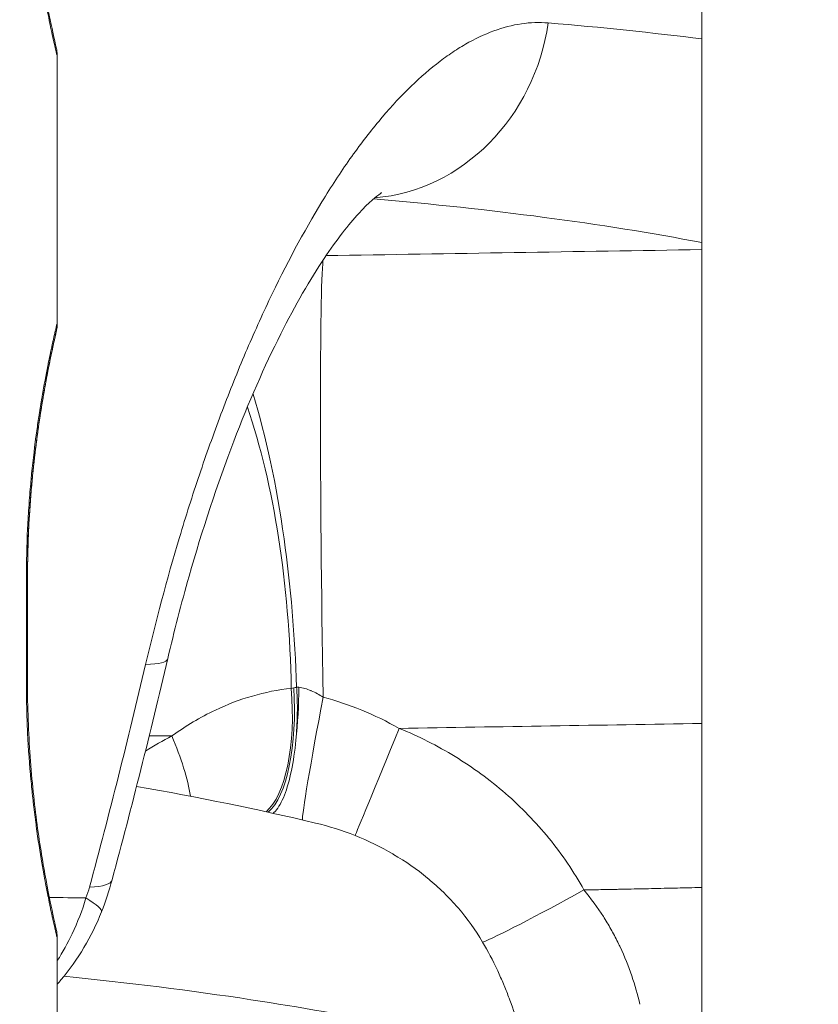
# Model space of a CAD drawing. Extents: x 0 to 25200, y -53460 to 17820.
# Drawn here: x 10453 to 10515, y -13713 to -13637 of the extents above; entities that cross this region are included whole.
import ezdxf

# ---------------------------------------------------------------- set-up
doc = ezdxf.new("R2010")
doc.units = 0
doc.header["$MEASUREMENT"] = 0
doc.header["$PDMODE"] = 1
doc.layers.get('0').update_dxf_attribs({"linetype": 'CONTINUOUS'})
doc.layers.get('DefPoints').update_dxf_attribs({"linetype": 'CONTINUOUS'})
for name, color, linetype, lineweight in [('FRAM3', 1, 'CONTINUOUS', 50), ('外形線', 7, 'CONTINUOUS', 18), ('寸法線', 3, 'CONTINUOUS', 18)]:
    doc.layers.add(name, color=color, linetype=linetype, lineweight=lineweight)
doc.styles.get("Standard").update_dxf_attribs({"font": 'TXT.SHX', "bigfont": 'bigfont.shx'})
doc.dimstyles.new('60ベース', dxfattribs={"dimscale": 60, "dimtxt": 3, "dimasz": 3, "dimexe": 0, "dimexo": 1, "dimgap": 1, "dimtad": 3, "dimdec": 1, "dimdsep": 46, "dimtxsty": 'STANDARD', "dimblk": 'DOTSMALL', "dimcen": 0, "dimclrd": 256, "dimclre": 256, "dimclrt": 7, "dimadec": 3, "dimazin": 2, "dimtfac": 1, "dimtdec": 1, "dimtix": 1, "dimtmove": 2, "dimatfit": 2, "dimldrblk": 'OPEN', "dimfxl": 1, "dimtolj": 1, "dimlwd": -1, "dimlwe": -1, "dimarcsym": 0})

# ---------------------------------------------------------------- blocks, each defined once
blk = doc.blocks.new('_DotSmall')
at = {"layer": 'FRAM3', "color": 0, "const_width": 0.5}
blk.add_lwpolyline([(-0.0625, 0, 1), (0.0625, 0, 1)], format="xyb", close=True, dxfattribs=at)
blk = doc.blocks.new('*D6')
at = {"layer": 'DefPoints', "color": 0}
for p in [(7570.29, -12507.063), (13369.096, -14335.863), (14869.096, -14335.863)]:
    blk.add_point(p, dxfattribs=at)
at = {"layer": '寸法線'}
for p, q in [((7630.29, -12507.063), (14869.096, -12507.063)), ((14869.096, -12507.063), (14869.096, -14335.863)), ((13429.096, -14335.863), (14869.096, -14335.863))]:
    blk.add_line(p, q, dxfattribs=at)
at = {"layer": '寸法線', "xscale": 180, "yscale": 180, "zscale": 180}
for p, rotation in [((14869.096, -12507.063), 90), ((14869.096, -14335.863), 270)]:
    blk.add_blockref('_DotSmall', p, dxfattribs=dict(at, rotation=rotation))
at = {"layer": '寸法線', "color": 7, "insert": (14719.096, -13421.463), "char_height": 180, "attachment_point": 5, "rotation": 90}
blk.add_mtext('\\A1;1828', dxfattribs=at)
blk = doc.blocks.new('_OPEN')
at = {"color": 0, "linetype": 'ByBlock'}
for p, q in [((-1, 0.16667), (0, 0)), ((0, 0), (-1, -0.16667)), ((0, 0), (-1, 0))]:
    blk.add_line(p, q, dxfattribs=at)
blk = doc.blocks.new('*D7')
at = {"layer": 'DefPoints', "color": 0}
for p in [(10303.696, -12811.863), (13369.096, -14335.863), (14369.096, -14335.863)]:
    blk.add_point(p, dxfattribs=at)
at = {"layer": '寸法線'}
for p, q in [((10363.696, -12811.863), (14369.096, -12811.863)), ((14369.096, -12811.863), (14369.096, -14335.863)), ((13429.096, -14335.863), (14369.096, -14335.863))]:
    blk.add_line(p, q, dxfattribs=at)
at = {"layer": '寸法線', "xscale": 180, "yscale": 180, "zscale": 180}
for p, rotation in [((14369.096, -12811.863), 90), ((14369.096, -14335.863), 270)]:
    blk.add_blockref('_DotSmall', p, dxfattribs=dict(at, rotation=rotation))
at = {"layer": '寸法線', "color": 7, "insert": (14219.096, -13573.863), "char_height": 180, "attachment_point": 5, "rotation": 90}
blk.add_mtext('\\A1;1524', dxfattribs=at)
blk = doc.blocks.new('*D10')
at = {"layer": 'DefPoints', "color": 0}
for p in [(8170.829, -13421.463), (13369.096, -14335.863), (13869.096, -14335.863)]:
    blk.add_point(p, dxfattribs=at)
at = {"layer": '寸法線'}
for p, q in [((8230.829, -13421.463), (13869.096, -13421.463)), ((13869.096, -13421.463), (13869.096, -14335.863)), ((13429.096, -14335.863), (13869.096, -14335.863))]:
    blk.add_line(p, q, dxfattribs=at)
at = {"layer": '寸法線', "xscale": 180, "yscale": 180, "zscale": 180}
for p, rotation in [((13869.096, -13421.463), 90), ((13869.096, -14335.863), 270)]:
    blk.add_blockref('_DotSmall', p, dxfattribs=dict(at, rotation=rotation))
at = {"layer": '寸法線', "color": 7, "insert": (13719.096, -13878.663), "char_height": 180, "attachment_point": 5, "rotation": 90}
blk.add_mtext('\\A1;914', dxfattribs=at)
blk = doc.blocks.new('*D39')
at = {"layer": 'DefPoints', "color": 0}
for p in [(12805.596, -8710), (12805.596, -11591.437), (4240, -13996.481)]:
    blk.add_point(p, dxfattribs=at)
at = {"layer": '寸法線'}
for p, q in [((4240, -13936.481), (4240, -8710)), ((4240, -8710), (12805.596, -8710)), ((12805.596, -11531.437), (12805.596, -8710))]:
    blk.add_line(p, q, dxfattribs=at)
at = {"layer": '寸法線', "xscale": 180, "yscale": 180, "zscale": 180, "rotation": 180}
blk.add_blockref('_DotSmall', (4240, -8710), dxfattribs=at)
at = {"layer": '寸法線', "xscale": 180, "yscale": 180, "zscale": 180}
blk.add_blockref('_DotSmall', (12805.596, -8710), dxfattribs=at)
at = {"layer": '寸法線', "color": 7, "insert": (8522.798, -8560), "char_height": 180, "attachment_point": 5}
blk.add_mtext('\\A1;8565', dxfattribs=at)

msp = doc.modelspace()

# ---------------------------------------------------------------- linework, layer by layer
at = {"layer": '外形線', "extrusion": (0, 1, 0)}
for p, q in [((10506.00673967, -14162.38122215), (10506.00673967, -13360.09924562)), ((10456.09574061, -13639.78703934), (10456.0957409, -13660.33940244)), ((10453.70047924, -13688.16322083), (10453.70047913, -13680.22572083)), ((10453.7860242, -13680.22572083), (10453.78602432, -13688.16322083)), ((10461.60475913, -13692.35667092), (10461.6047447, -13692.35667092)), ((10464.95688121, -13692.35667086), (10463.20868581, -13692.35667089)), ((10460.33939819, -13703.49267871), (10460.33939863, -13703.49267705)), ((10459.51767582, -13705.98316249), (10459.51767535, -13705.98316367)), ((10456.09574158, -13708.04953934), (10456.09574172, -13718.32572089))]:
    msp.add_line(p, q, dxfattribs=at)
at = {"layer": '外形線', "extrusion": (-2e-16, 0, -1)}
for centre, major_axis, ratio, start_param, end_param in [((10479.739637, -13634.88685433), (1.31598715, 15.82036039), 0.915728098, 1.6383748829, 2.9866656897), ((10477.32143903, -13689.98810074), (-0.5608907, 34.9204958), 0.0183390545, -1.5524425533, -0.1625228888), ((10461.06152968, -13690.36020397), (-0.00000056, 34.925), 0.3768691441, 0.834131705, 1.5225652961), ((10450.61102432, -13688.16322088), (3.175, 0.00000004), 0.0000000047, -0.2326587629, 0.0000006344), ((10470.62287417, -13689.13561055), (-0.71774116, 9.49791938), 0.3790672527, 1.5510851321, 2.8761265476), ((10471.09859191, -13689.10541576), (-0.49017783, 9.51237881), 0.3491941647, 1.5392535381, 2.8851972413), ((10475.28089468, -13691.18970913), (-2.57454126, 1.37930127), 0.856167264, 0.7524009335, 0.8256644811), ((10476.90701554, -13689.36676198), (6.725533, 0.78108161), 0.1605639361, -1.9335596782, -1.8992212184), ((10472.31046568, -13689.06147637), (0.09703329, 9.52450574), 0.2598084057, 1.5191454046, 1.9581412485), ((10474.81427111, -13688.58925682), (-0.03543317, 0.28949855), 0.668764133, 4.7689786571, 4.8460896602), ((10476.44882611, -13689.25091857), (-6.79119576, 0.95449895), 0.0630480815, 1.2889304286, 1.3146894681), ((10482.72917043, -13691.25845205), (3.59110773, 8.82210691), 0.0040930075, 1.6271559908, 3.0869612983), ((10461.37307252, -13691.81217993), (-4.39155426, 8.45221132), 0.315552979, 1.796917908, 2.3882194725), ((10497.03616443, -13703.77276786), (8.33199933, 4.61556195), 0.0385544696, 1.6120987178, 2.8848029996), ((10444.74398565, -13700.17336869), (-14.77368974, 5.80979488), 0.0840465119, 2.701076197, 3.1415917821)]:
    msp.add_ellipse(centre, major_axis=major_axis, ratio=ratio, start_param=start_param, end_param=end_param, dxfattribs=at)
at = {"layer": '外形線'}
for centre, major_axis, ratio, start_param, end_param in [((10450.6110242, -13680.22572088), (3.175, 0.00000004), 0.0000000047, -0.0000006368, 0.2326587605), ((10449.18914587, -13682.75445191), (-15.45656363, 3.62081012), 0.1205176423, 2.6937925864, 3.1415928612), ((10476.84827911, -13689.5294808), (1.76668134, 9.35972553), 0.0216563008, 1.5565083918, 3.0730655615), ((10445.01001532, -13699.36646423), (-15.32938332, 4.12621281), 0.1471391126, 2.6973624527, 3.1415919105), ((10435.95093235, -13693.84339409), (21.94574292, -11.95591475), 0.5590658909, 6.3541668839, 6.4165626632)]:
    msp.add_ellipse(centre, major_axis=major_axis, ratio=ratio, start_param=start_param, end_param=end_param, dxfattribs=at)
for points, knots in [([(10456.09574061, -13639.78705158), (10456.09574064, -13639.78705282), (10456.0885097, -13639.75669679), (10456.07391611, -13639.69502497), (10456.07365628, -13639.69392694), (10456.07339411, -13639.69281897), (10456.07312961, -13639.69170105), (10456.05839467, -13639.62942446), (10456.0365235, -13639.53676787), (10456.00816356, -13639.41528535), (10456.00715237, -13639.41095385), (10456.00613293, -13639.40658563), (10456.00510525, -13639.40218078), (10455.94745308, -13639.15507076), (10455.86372019, -13638.79277137), (10455.75787567, -13638.31360774), (10455.75441133, -13638.29792453), (10455.75092318, -13638.28211525), (10455.74741135, -13638.26617987), (10455.69631908, -13638.03434193), (10455.64003734, -13637.77471313), (10455.58046176, -13637.49298094), (10455.57562538, -13637.47010976), (10455.5707664, -13637.4470892), (10455.56588585, -13637.42392228), (10455.50651436, -13637.14209878), (10455.4437199, -13636.83759975), (10455.37836145, -13636.51101193), (10455.37239261, -13636.4811864), (10455.36640212, -13636.45117545), (10455.36039059, -13636.42097924), (10455.29516498, -13636.09334845), (10455.22745653, -13635.74390915), (10455.15801121, -13635.37227926), (10455.1512167, -13635.33591905), (10455.14440536, -13635.29934507), (10455.13757796, -13635.26255718), (10455.09937081, -13635.0566867), (10455.06066066, -13634.84410425), (10455.02158544, -13634.62471653), (10454.98969877, -13634.44568896), (10454.95751312, -13634.26178728), (10454.92537119, -13634.07452526), (10454.91818178, -13634.03263908), (10454.91099392, -13633.9905811), (10454.9038114, -13633.94836802), (10454.75400774, -13633.06794188), (10454.60541394, -13632.11469892), (10454.46574232, -13631.08926015), (10454.45951487, -13631.04353955), (10454.4533052, -13630.99767454), (10454.44711399, -13630.95166514), (10454.38054696, -13630.45697834), (10454.31610846, -13629.94548355), (10454.2546837, -13629.41648314), (10454.24952995, -13629.37209821), (10454.24439684, -13629.32758451), (10454.2392852, -13629.28294412), (10454.21110227, -13629.03681989), (10454.18356152, -13628.78664409), (10454.15702138, -13628.53503034), (10454.15254596, -13628.4926011), (10454.14809746, -13628.45011752), (10454.14367755, -13628.40759121), (10454.11713253, -13628.15218764), (10454.09154853, -13627.89465095), (10454.06701411, -13627.63525027), (10454.06327113, -13627.59567592), (10454.05955235, -13627.55605616), (10454.05585797, -13627.51639103), (10453.94656108, -13626.34290924), (10453.85862061, -13625.13005638), (10453.79748829, -13623.87667759), (10453.79634307, -13623.85319731), (10453.79520725, -13623.82970253), (10453.79408088, -13623.80619328), (10453.76412821, -13623.18103075), (10453.74081878, -13622.54296381), (10453.7250754, -13621.90234292), (10453.72477224, -13621.89000695), (10453.72447188, -13621.87767005), (10453.72417434, -13621.86533229), (10453.70843886, -13621.21286239), (10453.70047829, -13620.5580017), (10453.70047827, -13619.90072083)], [0.031668515205, 0.031668515205, 0.031668515205, 0.031668515205, 0.033627734167, 0.033627734167, 0.033627734167, 0.033662616742, 0.033662616742, 0.033662616742, 0.035605836177, 0.035605836177, 0.035605836177, 0.035675122372, 0.035675122372, 0.035675122372, 0.039562040197, 0.039562040197, 0.039562040197, 0.039689260525, 0.039689260525, 0.039689260525, 0.041540142207, 0.041540142207, 0.041540142207, 0.041690397838, 0.041690397838, 0.041690397838, 0.043518244216, 0.043518244216, 0.043518244216, 0.043685171726, 0.043685171726, 0.043685171726, 0.045496346226, 0.045496346226, 0.045496346226, 0.045673551243, 0.045673551243, 0.045673551243, 0.046665216707, 0.046665216707, 0.046665216707, 0.047474448236, 0.047474448236, 0.047474448236, 0.047655454586, 0.047655454586, 0.047655454586, 0.051430652256, 0.051430652256, 0.051430652256, 0.051598974672, 0.051598974672, 0.051598974672, 0.053408754266, 0.053408754266, 0.053408754266, 0.053560600892, 0.053560600892, 0.053560600892, 0.054397805271, 0.054397805271, 0.054397805271, 0.054538981774, 0.054538981774, 0.054538981774, 0.055386856275, 0.055386856275, 0.055386856275, 0.055516208575, 0.055516208575, 0.055516208575, 0.059343060295, 0.059343060295, 0.059343060295, 0.059414750942, 0.059414750942, 0.059414750942, 0.061321162305, 0.061321162305, 0.061321162305, 0.061357872677, 0.061357872677, 0.061357872677, 0.063299264315, 0.063299264315, 0.063299264315, 0.063299264315]), ([(10453.78602335, -13619.90072083), (10453.78602333, -13621.85857841), (10453.86039732, -13623.84080127), (10454.12541392, -13627.56700904), (10454.3188981, -13629.35540889), (10454.75463402, -13632.59507673), (10455.00267995, -13634.06939531), (10455.45645724, -13636.51511642), (10455.66485529, -13637.49628977), (10455.8744669, -13638.4556319), (10455.92854706, -13638.69538317), (10455.98162512, -13638.9295826), (10455.99485729, -13638.98752627), (10456.00761891, -13639.0433692), (10456.01067975, -13639.05673867), (10456.01355811, -13639.0693002), (10456.01423526, -13639.07225271), (10456.01484682, -13639.07491806), (10456.01498557, -13639.07552248), (10456.01508137, -13639.07593974), (10456.01509811, -13639.0760126), (10456.01509811, -13639.0760126)], [0, 0, 0, 0, 0.5873572721, 0.5873572721, 1.1791288917, 1.1791288917, 1.7959254787, 1.7959254787, 2.4374653807, 2.4374653807, 2.7544418746, 2.7544418746, 2.9108205454, 2.9108205454, 2.9866358277, 2.9866358277, 3.0231840193, 3.0231840193, 3.0407791141, 3.0407791141, 3.0475684833, 3.0475684833, 3.0475684833, 3.0475684833]), ([(10462.93277873, -13686.82481358), (10463.70802982, -13683.51959327), (10464.58005889, -13680.2395298), (10465.80041977, -13676.17340154), (10466.05107088, -13675.36188997), (10466.56603576, -13673.74242903), (10466.8292955, -13672.93787193), (10467.63305769, -13670.55038153), (10468.18892442, -13668.98907833), (10469.34206296, -13665.92756914), (10469.93932774, -13664.42735636), (10470.8682766, -13662.22441646), (10471.18344558, -13661.49801339), (10471.82530038, -13660.06146848), (10472.15282461, -13659.34964452), (10473.80192952, -13655.87136011), (10475.16787786, -13653.32054409), (10477.29571528, -13649.83736548), (10478.01822609, -13648.73387513), (10479.12380262, -13647.16817988), (10479.49463245, -13646.66324173), (10480.2348506, -13645.69507794), (10480.60516651, -13645.23052731), (10482.45823377, -13643.00342339), (10483.94552856, -13641.52508472), (10485.81695082, -13640.05276869), (10486.19184615, -13639.77725605), (10486.94300164, -13639.26473456), (10487.31731533, -13639.02912536), (10488.43054963, -13638.38663387), (10489.16241633, -13638.04212461), (10491.32924494, -13637.25039902), (10492.73582985, -13637.04285787), (10494.10485288, -13637.1574936)], [0, 0, 0, 0, 0.010183031628, 0.010183031628, 0.012728789535, 0.012728789535, 0.015274547442, 0.015274547442, 0.020366063256, 0.020366063256, 0.02545757907, 0.02545757907, 0.028003336977, 0.028003336977, 0.030549094884, 0.030549094884, 0.040732126513, 0.040732126513, 0.045823642327, 0.045823642327, 0.048369400234, 0.048369400234, 0.050915158141, 0.050915158141, 0.061098189769, 0.061098189769, 0.063643947676, 0.063643947676, 0.066189705583, 0.066189705583, 0.071281221397, 0.071281221397, 0.081464253025, 0.081464253025, 0.081464253025, 0.081464253025]), ([(10456.01509802, -13639.07601262), (10456.01524963, -13639.07667258), (10456.01541844, -13639.07740788), (10456.01557169, -13639.07807657), (10456.01564608, -13639.07839996), (10456.01605051, -13639.08016994), (10456.01615232, -13639.08061579), (10456.01639543, -13639.08168187), (10456.0165386, -13639.0823104), (10456.01730722, -13639.08569015), (10456.01803313, -13639.08890135), (10456.04002335, -13639.18690995), (10456.05713261, -13639.2838337), (10456.08700481, -13639.51537392), (10456.09574008, -13639.65134559), (10456.09574061, -13639.78703934)], [3.054577836607, 3.054577836607, 3.054577836607, 3.054577836607, 3.055661406837, 3.055661406837, 3.056582561028, 3.056582561028, 3.056813261798, 3.056813261798, 3.05704439554, 3.05704439554, 3.057988363084, 3.057988363084, 3.08731802088, 3.08731802088, 3.128026139039, 3.128026139039, 3.128026139039, 3.128026139039]), ([(10481.21059479, -13650.30521976), (10481.21059479, -13650.30521976), (10481.17115417, -13650.32714085), (10480.85122968, -13650.5450648), (10480.22911515, -13651.03718615), (10478.66435312, -13652.74751869), (10477.72981433, -13653.93230737), (10475.6728969, -13657.01428664), (10474.51535759, -13659.01148957), (10472.1388401, -13663.72775321), (10470.89973525, -13666.55644696), (10468.48934973, -13672.84659965), (10467.31405163, -13676.41575528), (10465.69572116, -13682.11110113), (10465.14317239, -13684.25166918), (10464.64570959, -13686.37526164)], [1.0692411851, 1.0692411851, 1.0692411851, 1.0692411851, 1.335498468, 1.335498468, 2.1756691599, 2.1756691599, 2.9738159703, 2.9738159703, 3.8648158091, 3.8648158091, 4.8627673708, 4.8627673708, 5.9790792156, 5.9790792156, 6.6393131191, 6.6393131191, 6.6393131191, 6.6393131191]), ([(10453.70047913, -13680.22572083), (10453.70047911, -13678.90984847), (10453.73235683, -13677.61834681), (10453.79266331, -13676.34991751), (10453.79374339, -13676.32720029), (10453.79483258, -13676.3044905), (10453.79593088, -13676.28178814), (10453.82555236, -13675.669499), (10453.8618056, -13675.06257033), (10453.90426741, -13674.46126521), (10453.90654636, -13674.42899274), (10453.90884369, -13674.39673362), (10453.91115909, -13674.36448988), (10453.95365686, -13673.77267659), (10454.00228392, -13673.18578285), (10454.05520889, -13672.61708226), (10454.05889338, -13672.57749089), (10454.06259958, -13672.53797198), (10454.06632716, -13672.49852572), (10454.17603369, -13671.33758196), (10454.3043083, -13670.23831263), (10454.4439087, -13669.19858371), (10454.45006311, -13669.15274627), (10454.45623961, -13669.1070256), (10454.46243756, -13669.06142185), (10454.49271976, -13668.83860946), (10454.52352349, -13668.61852512), (10454.55474868, -13668.4013708), (10454.56136271, -13668.35537372), (10454.56799877, -13668.30948832), (10454.57465333, -13668.26373283), (10454.60590646, -13668.04884217), (10454.63762455, -13667.83644554), (10454.66942897, -13667.62856654), (10454.67636713, -13667.58321759), (10454.68331073, -13667.53807202), (10454.69025847, -13667.49313206), (10454.7607712, -13667.037036), (10454.8318033, -13666.60146226), (10454.90252038, -13666.18567905), (10454.9096204, -13666.14393427), (10454.91671732, -13666.10238756), (10454.92381034, -13666.061039), (10455.07274876, -13665.19280588), (10455.21994462, -13664.4115157), (10455.35782407, -13663.71837692), (10455.36388049, -13663.68793048), (10455.36992068, -13663.65764733), (10455.37594196, -13663.62753776), (10455.40598105, -13663.47732656), (10455.43556339, -13663.33136726), (10455.46435478, -13663.19094788), (10455.4989579, -13663.02218387), (10455.53250557, -13662.86097382), (10455.56489698, -13662.70719022), (10455.5697496, -13662.6841516), (10455.57457628, -13662.66127934), (10455.57937667, -13662.63857329), (10455.63878621, -13662.35756395), (10455.69418243, -13662.10193437), (10455.74497465, -13661.8713063), (10455.74847547, -13661.85541041), (10455.75195444, -13661.8396333), (10455.75541134, -13661.82397506), (10455.80629644, -13661.59348846), (10455.85240164, -13661.38873518), (10455.89310706, -13661.21003688), (10455.89528847, -13661.20046038), (10455.89745437, -13661.19095885), (10455.89960467, -13661.18153241), (10455.91892111, -13661.09685326), (10455.9369749, -13661.0182446), (10455.95369958, -13660.94578106), (10455.9723043, -13660.86517181), (10455.98927283, -13660.7921323), (10456.00434067, -13660.72754726), (10456.00537199, -13660.72312673), (10456.00639468, -13660.7187443), (10456.00740873, -13660.71439994), (10456.06569682, -13660.46468353), (10456.09544967, -13660.34061592), (10456.09573877, -13660.33939918), (10456.09574019, -13660.33939321), (10456.0957409, -13660.33939022), (10456.0957409, -13660.3393902)], [0, 0, 0, 0, 0.003886596168, 0.003886596168, 0.003886596168, 0.00395620402, 0.00395620402, 0.00395620402, 0.005833547696, 0.005833547696, 0.005833547696, 0.00593430603, 0.00593430603, 0.00593430603, 0.00778366105, 0.00778366105, 0.00778366105, 0.007912408039, 0.007912408039, 0.007912408039, 0.011701563535, 0.011701563535, 0.011701563535, 0.011868612059, 0.011868612059, 0.011868612059, 0.012684783635, 0.012684783635, 0.012684783635, 0.012857663064, 0.012857663064, 0.012857663064, 0.013669591363, 0.013669591363, 0.013669591363, 0.013846714069, 0.013846714069, 0.013846714069, 0.01564433437, 0.01564433437, 0.01564433437, 0.015824816079, 0.015824816079, 0.015824816079, 0.019614554068, 0.019614554068, 0.019614554068, 0.019781020098, 0.019781020098, 0.019781020098, 0.02061148911, 0.02061148911, 0.02061148911, 0.021609594074, 0.021609594074, 0.021609594074, 0.021759122108, 0.021759122108, 0.021759122108, 0.023609675936, 0.023609675936, 0.023609675936, 0.023737224118, 0.023737224118, 0.023737224118, 0.025614711029, 0.025614711029, 0.025614711029, 0.025715326128, 0.025715326128, 0.025715326128, 0.026619167402, 0.026619167402, 0.026619167402, 0.027624610495, 0.027624610495, 0.027624610495, 0.027693428138, 0.027693428138, 0.027693428138, 0.031649105376, 0.031649105376, 0.031649105376, 0.031668501881, 0.031668501881, 0.031668501881, 0.031668501881]), ([(10456.0957409, -13660.33940244), (10456.09574024, -13660.50915095), (10456.08203871, -13660.67944266), (10456.04802083, -13660.8894777), (10456.04027713, -13660.93181716), (10456.02845403, -13660.98977803), (10456.02510769, -13661.00556712), (10456.02034497, -13661.02722469), (10456.01900325, -13661.0332417), (10456.01748334, -13661.03997022), (10456.01725827, -13661.04096423), (10456.01683129, -13661.04284616), (10456.01662643, -13661.04374692), (10456.01628791, -13661.04523317), (10456.0161518, -13661.04582959), (10456.01521597, -13661.04992736), (10456.01510256, -13661.05041189), (10456.01450366, -13661.053015), (10456.01449046, -13661.05307015), (10456.01423309, -13661.05418571), (10456.01420431, -13661.05431006), (10456.01376415, -13661.05621731), (10456.01311127, -13661.05904723), (10456.00881332, -13661.0777212), (10456.00195737, -13661.10757314), (10455.96002646, -13661.29151544), (10455.89533075, -13661.57560057), (10455.6628252, -13662.63950379), (10455.4518621, -13663.63317963), (10454.98312053, -13666.1653677), (10454.72025683, -13667.74098146), (10454.26173889, -13671.25055967), (10454.06083377, -13673.22873468), (10453.83900117, -13676.88410918), (10453.78602395, -13678.56249205), (10453.7860242, -13680.22572083)], [0.0000012241, 0.0000012241, 0.0000012241, 0.0000012241, 0.050925769, 0.050925769, 0.0638328524, 0.0638328524, 0.0686723774, 0.0686723774, 0.0704903692, 0.0704903692, 0.0708087342, 0.0708087342, 0.071129987, 0.071129987, 0.0714524743, 0.0714524743, 0.074057147, 0.074057147, 0.0791430589, 0.0791430589, 0.0943738598, 0.0943738598, 0.1400676452, 0.1400676452, 0.2772256786, 0.2772256786, 0.6906718435, 0.6906718435, 1.3382313382, 1.3382313382, 1.9878008003, 1.9878008003, 2.628355373, 2.628355373, 3.1273240082, 3.1273240082, 3.1273240082, 3.1273240082]), ([(10456.0150787, -13661.05051495), (10456.0150787, -13661.05051495), (10456.01507769, -13661.05051939), (10456.01505607, -13661.05061348), (10456.01495426, -13661.05105684), (10456.0143371, -13661.05374594), (10456.0133609, -13661.05800164), (10456.00747999, -13661.08367446), (10455.99848708, -13661.12296771), (10455.94582478, -13661.35420557), (10455.86672712, -13661.70153233), (10455.6005956, -13662.93413475), (10455.37786316, -13664.00204161), (10454.89819089, -13666.66734007), (10454.6363806, -13668.29927372), (10454.19262465, -13671.89501893), (10454.00531601, -13673.90318798), (10453.82468519, -13677.36116926), (10453.78602118, -13678.79826026), (10453.78602123, -13680.22572102)], [0.4185086318, 0.4185086318, 0.4185086318, 0.4185086318, 0.4200891989, 0.4200891989, 0.4369450562, 0.4369450562, 0.4875162356, 0.4875162356, 0.6393301794, 0.6393301794, 1.0973663997, 1.0973663997, 1.7483367089, 1.7483367089, 2.3978515689, 2.3978515689, 3.0366464315, 3.0366464315, 3.4648846598, 3.4648846598, 3.4648846598, 3.4648846598]), ([(10471.23954322, -13665.88116422), (10471.24234143, -13665.89011707), (10471.24513834, -13665.8990749), (10472.25210147, -13669.12743119), (10473.06920401, -13672.92828034), (10474.16566288, -13680.7529034), (10474.49119158, -13684.63211588), (10474.61767144, -13688.5741508)], [2.5333523762, 2.5333523762, 2.5333523762, 2.5333523762, 2.5371190483, 2.5371190483, 3.8900887655, 3.8900887655, 5.074451955, 5.074451955, 5.074451955, 5.074451955]), ([(10456.09574158, -13708.04955158), (10456.0957416, -13708.04955282), (10456.08851066, -13708.01919679), (10456.07391708, -13707.95752497), (10456.07365725, -13707.95642694), (10456.07339508, -13707.95531897), (10456.07313057, -13707.95420105), (10456.05839564, -13707.89192446), (10456.03652447, -13707.79926787), (10456.00816452, -13707.67778535), (10456.00715334, -13707.67345385), (10456.00613389, -13707.66908563), (10456.00510622, -13707.66468078), (10455.94745404, -13707.41757076), (10455.86372116, -13707.05527137), (10455.75787663, -13706.57610774), (10455.7544123, -13706.56042453), (10455.75092414, -13706.54461525), (10455.74741232, -13706.52867987), (10455.69632004, -13706.29684193), (10455.64003831, -13706.03721313), (10455.58046273, -13705.75548094), (10455.57562635, -13705.73260976), (10455.57076737, -13705.7095892), (10455.56588682, -13705.68642228), (10455.50651533, -13705.40459878), (10455.44372087, -13705.10009975), (10455.37836241, -13704.77351193), (10455.37239357, -13704.7436864), (10455.36640309, -13704.71367545), (10455.36039155, -13704.68347924), (10455.29516595, -13704.35584845), (10455.22745749, -13704.00640915), (10455.15801218, -13703.63477926), (10455.15121766, -13703.59841905), (10455.14440632, -13703.56184507), (10455.13757892, -13703.52505718), (10455.09937177, -13703.3191867), (10455.06066163, -13703.10660425), (10455.0215864, -13702.88721653), (10454.98969973, -13702.70818896), (10454.95751408, -13702.52428728), (10454.92537216, -13702.33702526), (10454.91818275, -13702.29513908), (10454.91099489, -13702.2530811), (10454.90381237, -13702.21086802), (10454.7540087, -13701.33044188), (10454.6054149, -13700.37719892), (10454.46574329, -13699.35176015), (10454.45951584, -13699.30603955), (10454.45330616, -13699.26017454), (10454.44711495, -13699.21416514), (10454.38054792, -13698.71947834), (10454.31610943, -13698.20798355), (10454.25468466, -13697.67898314), (10454.24953092, -13697.63459821), (10454.2443978, -13697.59008451), (10454.23928617, -13697.54544412), (10454.21110324, -13697.29931989), (10454.18356249, -13697.04914409), (10454.15702235, -13696.79753034), (10454.15254693, -13696.7551011), (10454.14809843, -13696.71261752), (10454.14367852, -13696.67009121), (10454.11713349, -13696.41468764), (10454.0915495, -13696.15715095), (10454.06701508, -13695.89775027), (10454.0632721, -13695.85817592), (10454.05955331, -13695.81855616), (10454.05585894, -13695.77889103), (10453.94656204, -13694.60540924), (10453.85862158, -13693.39255638), (10453.79748926, -13692.13917759), (10453.79634403, -13692.11569731), (10453.79520821, -13692.09220253), (10453.79408184, -13692.06869328), (10453.76412918, -13691.44353075), (10453.74081974, -13690.80546381), (10453.72507637, -13690.16484292), (10453.72477321, -13690.15250695), (10453.72447285, -13690.14017005), (10453.7241753, -13690.12783229), (10453.70843982, -13689.47536239), (10453.70047925, -13688.8205017), (10453.70047924, -13688.16322083)], [0.031668515205, 0.031668515205, 0.031668515205, 0.031668515205, 0.033627734167, 0.033627734167, 0.033627734167, 0.033662616742, 0.033662616742, 0.033662616742, 0.035605836177, 0.035605836177, 0.035605836177, 0.035675122372, 0.035675122372, 0.035675122372, 0.039562040197, 0.039562040197, 0.039562040197, 0.039689260525, 0.039689260525, 0.039689260525, 0.041540142207, 0.041540142207, 0.041540142207, 0.041690397838, 0.041690397838, 0.041690397838, 0.043518244216, 0.043518244216, 0.043518244216, 0.043685171726, 0.043685171726, 0.043685171726, 0.045496346226, 0.045496346226, 0.045496346226, 0.045673551243, 0.045673551243, 0.045673551243, 0.046665216707, 0.046665216707, 0.046665216707, 0.047474448236, 0.047474448236, 0.047474448236, 0.047655454586, 0.047655454586, 0.047655454586, 0.051430652256, 0.051430652256, 0.051430652256, 0.051598974672, 0.051598974672, 0.051598974672, 0.053408754266, 0.053408754266, 0.053408754266, 0.053560600892, 0.053560600892, 0.053560600892, 0.054397805271, 0.054397805271, 0.054397805271, 0.054538981774, 0.054538981774, 0.054538981774, 0.055386856275, 0.055386856275, 0.055386856275, 0.055516208575, 0.055516208575, 0.055516208575, 0.059343060295, 0.059343060295, 0.059343060295, 0.059414750942, 0.059414750942, 0.059414750942, 0.061321162305, 0.061321162305, 0.061321162305, 0.061357872677, 0.061357872677, 0.061357872677, 0.063299264315, 0.063299264315, 0.063299264315, 0.063299264315]), ([(10453.78602432, -13688.16322083), (10453.78602429, -13690.12107841), (10453.86039829, -13692.10330128), (10454.12541489, -13695.82950905), (10454.31889906, -13697.6179089), (10454.75463499, -13700.85757674), (10455.00268092, -13702.33189531), (10455.45645821, -13704.77761643), (10455.66485626, -13705.75878978), (10455.87446786, -13706.71813191), (10455.92854803, -13706.95788317), (10455.98162609, -13707.1920826), (10455.99485826, -13707.25002627), (10456.00761988, -13707.3058692), (10456.01068072, -13707.31923867), (10456.01355907, -13707.3318002), (10456.01423623, -13707.33475271), (10456.01484778, -13707.33741806), (10456.01498653, -13707.33802248), (10456.01508234, -13707.33843974), (10456.01509908, -13707.3385126), (10456.01509908, -13707.3385126)], [0, 0, 0, 0, 0.587357273, 0.587357273, 1.1791288926, 1.1791288926, 1.7959254797, 1.7959254797, 2.4374653818, 2.4374653818, 2.7544418751, 2.7544418751, 2.9108205456, 2.9108205456, 2.9866358279, 2.9866358279, 3.0231840194, 3.0231840194, 3.0407791142, 3.0407791142, 3.0475685012, 3.0475685012, 3.0475685012, 3.0475685012]), ([(10468.3304524, -13690.36020403), (10469.25565052, -13689.92024283), (10470.20999494, -13689.55224162), (10472.18341884, -13688.98114135), (10473.18985314, -13688.78227383), (10474.20837836, -13688.67638802)], [0.0041230497892, 0.0041230497892, 0.0041230497892, 0.0041230497892, 0.0073967694104, 0.0073967694104, 0.0106704890315, 0.0106704890315, 0.0106704890315, 0.0106704890315]), ([(10474.61896459, -13688.59654203), (10474.62511872, -13688.66969897), (10474.63066404, -13688.74298005), (10474.64098685, -13688.89377378), (10474.64570603, -13688.9713511), (10474.65886422, -13689.21420887), (10474.66550217, -13689.37965582), (10474.68110587, -13689.92302431), (10474.68218633, -13690.30005303), (10474.66342788, -13691.36226672), (10474.62519095, -13692.03595514), (10474.56503067, -13692.68252336)], [-0.41873577858, -0.41873577858, -0.41873577858, -0.41873577858, -0.39665461304, -0.39665461304, -0.37330543689, -0.37330543689, -0.32355690613, -0.32355690613, -0.20973145188, -0.20973145188, -0.00000129705, -0.00000129705, -0.00000129705, -0.00000129705]), ([(10474.78672187, -13688.59492201), (10475.10961333, -13688.63488153), (10475.42322306, -13688.72375804), (10475.72810773, -13688.84843678), (10475.73931052, -13688.85301802), (10475.75050164, -13688.85764827), (10475.76168118, -13688.86232706), (10475.91939678, -13688.9283333), (10476.07563805, -13689.00447305), (10476.22733373, -13689.08766923), (10476.37902941, -13689.17086541), (10476.5266351, -13689.26121274), (10476.67084413, -13689.35749833)], [0, 0, 0, 0, 0.0010088173957, 0.0010088173957, 0.0010088173957, 0.0010458857393, 0.0010458857393, 0.0010458857393, 0.001568828609, 0.001568828609, 0.001568828609, 0.0020917714786, 0.0020917714786, 0.0020917714786, 0.0020917714786]), ([(10476.67084413, -13689.35749833), (10477.69285398, -13689.62855545), (10478.68827651, -13689.96499714), (10479.65884752, -13690.36195581), (10480.65257126, -13690.76838382), (10481.62027291, -13691.23826345), (10482.56293554, -13691.77007495)], [0, 0, 0, 0, 0.0031460772692, 0.0031460772692, 0.0031460772692, 0.00636720343, 0.00636720343, 0.00636720343, 0.00636720343]), ([(10482.56293554, -13691.77007495), (10483.31734372, -13692.07715942), (10484.05719375, -13692.41393691), (10484.77819446, -13692.77794011), (10485.4990786, -13693.14188447), (10486.20250124, -13693.53359445), (10486.88846568, -13693.95306436), (10488.26065137, -13694.79216122), (10489.5634024, -13695.74165995), (10490.79202346, -13696.8090452), (10491.40633329, -13697.34273721), (10491.99595885, -13697.90103679), (10492.55722255, -13698.47994045), (10493.11848767, -13699.05884558), (10493.65271491, -13699.65950043), (10494.15979236, -13700.28199497), (10495.17395018, -13701.52698762), (10496.08023502, -13702.85875494), (10496.86992955, -13704.28430926)], [0, 0, 0, 0, 0.002443493375, 0.002443493375, 0.002443493375, 0.00488659171, 0.00488659171, 0.00488659171, 0.009773702975, 0.009773702975, 0.009773702975, 0.01221725581, 0.01221725581, 0.01221725581, 0.014660814862, 0.014660814862, 0.014660814862, 0.019547946998, 0.019547946998, 0.019547946998, 0.019547946998]), ([(10472.79925407, -13698.34816163), (10472.85867806, -13698.29866507), (10472.91757606, -13698.24150948), (10473.22661873, -13697.89796675), (10473.46266506, -13697.48143904), (10473.88353983, -13696.41361056), (10474.0672178, -13695.77383736), (10474.36854091, -13694.32743121), (10474.48599613, -13693.53241923), (10474.56503359, -13692.68252334)], [-0.9129148043, -0.9129148043, -0.9129148043, -0.9129148043, -0.84592006096, -0.84592006096, -0.5574735553, -0.5574735553, -0.27568499804, -0.27568499804, 0, 0, 0, 0]), ([(10489.02256405, -13708.31857342), (10488.47122467, -13707.3804098), (10487.84308803, -13706.5094395), (10487.1467398, -13705.69817772), (10487.13323285, -13705.68244182), (10487.11970003, -13705.66672854), (10487.10614134, -13705.65103785), (10486.76663706, -13705.25814911), (10486.41086901, -13704.87937858), (10486.03938514, -13704.51458879), (10486.0210211, -13704.49655566), (10486.00261661, -13704.478555), (10485.984172, -13704.46058707), (10485.61201072, -13704.09804379), (10485.22327979, -13703.74860077), (10484.82059319, -13703.41441063), (10484.79960528, -13703.39699273), (10484.77858984, -13703.37962411), (10484.75754697, -13703.36230465), (10483.92331131, -13702.67568212), (10483.04526306, -13702.06568557), (10482.12754111, -13701.52527563), (10482.11067466, -13701.51534365), (10482.09379459, -13701.50543514), (10482.07690093, -13701.4955501), (10481.14080444, -13700.94780908), (10480.16347266, -13700.47229333), (10479.14539204, -13700.06819966)], [0, 0, 0, 0, 0.003219916676, 0.003219916676, 0.003219916676, 0.003282372812, 0.003282372812, 0.003282372812, 0.004846250062, 0.004846250062, 0.004846250062, 0.004923559218, 0.004923559218, 0.004923559218, 0.006483444825, 0.006483444825, 0.006483444825, 0.006564745624, 0.006564745624, 0.006564745624, 0.009787881691, 0.009787881691, 0.009787881691, 0.009847118435, 0.009847118435, 0.009847118435, 0.013129491247, 0.013129491247, 0.013129491247, 0.013129491247]), ([(10496.86992955, -13704.28430926), (10497.36815321, -13704.27449819), (10497.86637583, -13704.26463688), (10498.36459739, -13704.25472524), (10498.41346895, -13704.25375299), (10498.4623405, -13704.25278026), (10498.51121204, -13704.25180704), (10498.72385503, -13704.2475725), (10498.93649783, -13704.24332879), (10499.14914044, -13704.23907591), (10499.27989747, -13704.23646075), (10499.41065443, -13704.23384213), (10499.54141131, -13704.23122003), (10499.67216819, -13704.22859794), (10499.80292474, -13704.22596016), (10499.93368078, -13704.22329841), (10500.05599556, -13704.2208085), (10500.17830994, -13704.21829992), (10500.30062391, -13704.21577271), (10500.89708805, -13704.20344878), (10501.49354271, -13704.19068168), (10502.08998703, -13704.17747452), (10502.41723943, -13704.17022813), (10502.74448883, -13704.16284927), (10503.07173505, -13704.1553385), (10503.34092187, -13704.14916027), (10503.61010656, -13704.14289273), (10503.87928901, -13704.13653624), (10504.47571239, -13704.12245225), (10505.07212517, -13704.10793125), (10505.66852652, -13704.09297712), (10505.78126464, -13704.09015033), (10505.89400236, -13704.08730807), (10506.00673967, -13704.08445041)], [0.0031368342413, 0.0031368342413, 0.0031368342413, 0.0031368342413, 0.0046320517659, 0.0046320517659, 0.0046320517659, 0.0047787206732, 0.0047787206732, 0.0047787206732, 0.0054168858568, 0.0054168858568, 0.0054168858568, 0.0058093028988, 0.0058093028988, 0.0058093028988, 0.0062017199501, 0.0062017199501, 0.0062017199501, 0.0065688036005, 0.0065688036005, 0.0065688036005, 0.0083588872228, 0.0083588872228, 0.0083588872228, 0.0093410563084, 0.0093410563084, 0.0093410563084, 0.0101489708333, 0.0101489708333, 0.0101489708333, 0.011939054432, 0.011939054432, 0.011939054432, 0.0122774350502, 0.0122774350502, 0.0122774350502, 0.0122774350502]), ([(10496.86992955, -13704.28430926), (10497.41464819, -13704.94472372), (10497.91525328, -13705.63256424), (10498.37190595, -13706.34723407), (10498.39290358, -13706.38009575), (10498.41380837, -13706.41301412), (10498.43462041, -13706.44598909), (10498.64011658, -13706.77158095), (10498.83653838, -13707.10270722), (10499.02385465, -13707.43933221), (10499.04625961, -13707.47959603), (10499.06853498, -13707.51994407), (10499.09067955, -13707.56037323), (10499.27242466, -13707.89218366), (10499.44537288, -13708.2293739), (10499.60696792, -13708.5663528), (10499.62662643, -13708.60734728), (10499.64611969, -13708.64834938), (10499.66544388, -13708.68935148), (10500.01562819, -13709.4323736), (10500.31512099, -13710.18066854), (10500.56994659, -13710.93017864), (10500.81976029, -13711.66494743), (10501.02656924, -13712.40091587), (10501.19667497, -13713.1337845)], [0, 0, 0, 0, 0.002548041262, 0.002548041262, 0.002548041262, 0.002665204344, 0.002665204344, 0.002665204344, 0.003822061893, 0.003822061893, 0.003822061893, 0.003960433999, 0.003960433999, 0.003960433999, 0.005096082524, 0.005096082524, 0.005096082524, 0.005234237525, 0.005234237525, 0.005234237525, 0.007737821451, 0.007737821451, 0.007737821451, 0.010192165047, 0.010192165047, 0.010192165047, 0.010192165047]), ([(10456.0957416, -13709.75091424), (10456.52069536, -13709.08115631), (10456.90360014, -13708.38799703), (10457.66790211, -13706.78329083), (10458.02646465, -13705.85877952), (10458.31546572, -13704.89905214)], [0.018681017129, 0.018681017129, 0.018681017129, 0.018681017129, 0.0211063636658, 0.0211063636658, 0.0241255957314, 0.0241255957314, 0.0241255957314, 0.0241255957314]), ([(10459.51767535, -13705.98316367), (10458.77073554, -13707.88254678), (10457.69534457, -13709.68008384), (10456.28738353, -13711.35243506), (10456.19223085, -13711.46280653), (10456.09574162, -13711.57213758)], [0, 0, 0, 0, 0.61234748404, 0.61234748404, 0.65604016406, 0.65604016406, 0.65604016406, 0.65604016406]), ([(10456.01509899, -13707.33851262), (10456.01525059, -13707.33917258), (10456.0154194, -13707.33990787), (10456.01557266, -13707.34057656), (10456.01564704, -13707.34089994), (10456.01605147, -13707.34266992), (10456.01615328, -13707.34311576), (10456.01639639, -13707.34418183), (10456.01653956, -13707.34481036), (10456.01730818, -13707.34819012), (10456.01803409, -13707.35140132), (10456.04002431, -13707.44940992), (10456.05713357, -13707.54633367), (10456.08700577, -13707.77787389), (10456.09574105, -13707.91384558), (10456.09574158, -13708.04953934)], [3.054577841024, 3.054577841024, 3.054577841024, 3.054577841024, 3.055661406708, 3.055661406708, 3.056582560807, 3.056582560807, 3.056813261578, 3.056813261578, 3.057044395346, 3.057044395346, 3.057988363127, 3.057988363127, 3.087318020487, 3.087318020487, 3.128026142066, 3.128026142066, 3.128026142066, 3.128026142066]), ([(10492.44411906, -13717.0815648), (10492.26499937, -13716.3715519), (10492.06500965, -13715.64006816), (10491.83515784, -13714.88869833), (10491.62858523, -13714.21342659), (10491.39794908, -13713.5220556), (10491.13505654, -13712.81584662), (10491.11667381, -13712.76646504), (10491.09813223, -13712.71700929), (10491.07942909, -13712.66748074), (10490.95685928, -13712.34289858), (10490.82688181, -13712.01413689), (10490.690166, -13711.68520349), (10490.67157632, -13711.64047736), (10490.65286639, -13711.59575891), (10490.63403787, -13711.55105775), (10490.49326433, -13711.21684469), (10490.34596995, -13710.88370221), (10490.19148553, -13710.55178113), (10490.17575548, -13710.51798397), (10490.15995117, -13710.48420025), (10490.14407198, -13710.45043036), (10489.8063362, -13709.73217617), (10489.43485176, -13709.0201256), (10489.02256405, -13708.31857342)], [0, 0, 0, 0, 0.002650912012, 0.002650912012, 0.002650912012, 0.005033341954, 0.005033341954, 0.005033341954, 0.005199933108, 0.005199933108, 0.005199933108, 0.006291677442, 0.006291677442, 0.006291677442, 0.00644012543, 0.00644012543, 0.00644012543, 0.007550012931, 0.007550012931, 0.007550012931, 0.007663024866, 0.007663024866, 0.007663024866, 0.010066683908, 0.010066683908, 0.010066683908, 0.010066683908]), ([(10492.44411906, -13717.0815648), (10485.82573124, -13715.37298057), (10478.70851082, -13713.93748141), (10466.44481919, -13712.0691576), (10461.61901287, -13711.46448399), (10456.61122016, -13710.96236254)], [0.008901304901, 0.008901304901, 0.008901304901, 0.008901304901, 0.069641256612, 0.069641256612, 0.10665806316, 0.10665806316, 0.10665806316, 0.10665806316])]:
    msp.add_open_spline(points, degree=3, knots=knots, dxfattribs=at)
for points in [[(10494.10485288, -13637.1574936), (10498.20308529, -13637.50066085), (10502.17027725, -13637.91460394), (10506.00685881, -13638.39899475)], [(10482.2206063, -13643.3615425), (10482.22060986, -13643.36157849), (10482.22061342, -13643.36161447), (10482.22061697, -13643.36165046)], [(10481.34895691, -13644.34316422), (10481.34895574, -13644.34315279), (10481.34895456, -13644.34314137), (10481.34895338, -13644.34312994)], [(10506.00674003, -13654.16066661), (10498.19014627, -13652.6832696), (10489.71371028, -13651.55993256), (10480.57286656, -13650.79040279)], [(10476.90246042, -13655.17355258), (10486.60388647, -13655.01794557), (10496.30531289, -13654.86235826), (10506.00673967, -13654.70679063)], [(10474.19484662, -13655.22310048), (10474.19489027, -13655.22309956), (10474.19493392, -13655.22309865), (10474.19497757, -13655.22309774)], [(10458.59063493, -13704.06154666), (10460.13005312, -13698.35016881), (10461.57714559, -13692.60444581), (10462.93277873, -13686.82481358)], [(10464.6457095, -13686.37526202), (10463.30159275, -13692.11304731), (10461.86591863, -13697.82146979), (10460.33939863, -13703.49267705)], [(10464.95688121, -13692.35667086), (10466.04438121, -13691.58299733), (10467.16522191, -13690.91430827), (10468.3304524, -13690.36020403)], [(10506.00673967, -13691.39359464), (10498.19213808, -13691.51907543), (10490.37753671, -13691.64456887), (10482.56293554, -13691.77007494)], [(10462.91532884, -13693.54208241), (10463.57682881, -13693.11550809), (10464.25723611, -13692.72018868), (10464.95688121, -13692.35667086)], [(10460.96548304, -13694.93218129), (10460.965491, -13694.93217504), (10460.96549897, -13694.93216879), (10460.96550693, -13694.93216254)], [(10460.69452141, -13696.00784648), (10460.69452758, -13696.00784751), (10460.69453375, -13696.00784854), (10460.69453993, -13696.00784957)], [(10462.22964462, -13696.26901676), (10467.00856851, -13697.09725757), (10471.62578899, -13698.04060717), (10476.0804453, -13699.10233657)], [(10479.14540961, -13700.06815647), (10478.14208327, -13699.66992146), (10477.1209975, -13699.34960969), (10476.08045543, -13699.1020403)], [(10460.33939819, -13703.49267871), (10460.11244875, -13704.33580655), (10459.83748805, -13705.16988927), (10459.51767582, -13705.98316249)], [(10458.31546572, -13704.89905214), (10457.37667147, -13704.88636778), (10456.43252005, -13704.87529808), (10455.48300745, -13704.86583309)], [(10467.99321068, -13712.32404956), (10467.9932088, -13712.32405079), (10467.99320692, -13712.32405203), (10467.99320504, -13712.32405326)]]:
    msp.add_open_spline(points, degree=3, dxfattribs=at)

# ---------------------------------------------------------------- dimensions: what is measured, and where the dimension line sits
at = {"layer": '寸法線'}
dim = msp.add_linear_dim(base=(12805.5957908, -8710), p1=(4240, -13996.48057296), p2=(12805.5957908, -11591.43741201), text='8565', dimstyle='60ベース', override={"dimdec": 0}, dxfattribs=at)
dim.commit()
dim.dimension.update_dxf_attribs({"geometry": '*D39', "text_midpoint": (8522.7978954, -8560)})
dim = msp.add_linear_dim(base=(14869.09573967, -14335.86322215), p1=(7570.28958868, -12507.06322215), p2=(13369.09573967, -14335.86322215), angle=90, text='1828', dimstyle='60ベース', override={"dimdec": 6}, dxfattribs=at)
dim.commit()
dim.dimension.update_dxf_attribs({"geometry": '*D6', "text_midpoint": (14719.09573967, -13421.46322215)})
for base, p1, p2, override, picture, middle in [((14369.0957396744, -14335.8632221494), (10303.695739674, -12811.8632221494), (13369.095739674, -14335.8632221494), {"dimdec": 6}, '*D7', (14219.0957396744, -13573.8632221494)), ((13869.09573967, -14335.86322215), (8170.82870315, -13421.46322215), (13369.09573967, -14335.86322215), {"dimdec": 0}, '*D10', (13719.09573967, -13878.66322215))]:
    dim = msp.add_linear_dim(base=base, p1=p1, p2=p2, angle=90, dimstyle='60ベース', override=override, dxfattribs=at)
    dim.commit()
    dim.dimension.update_dxf_attribs({"geometry": picture, "text_midpoint": middle})

doc.saveas('drawing.dxf')
